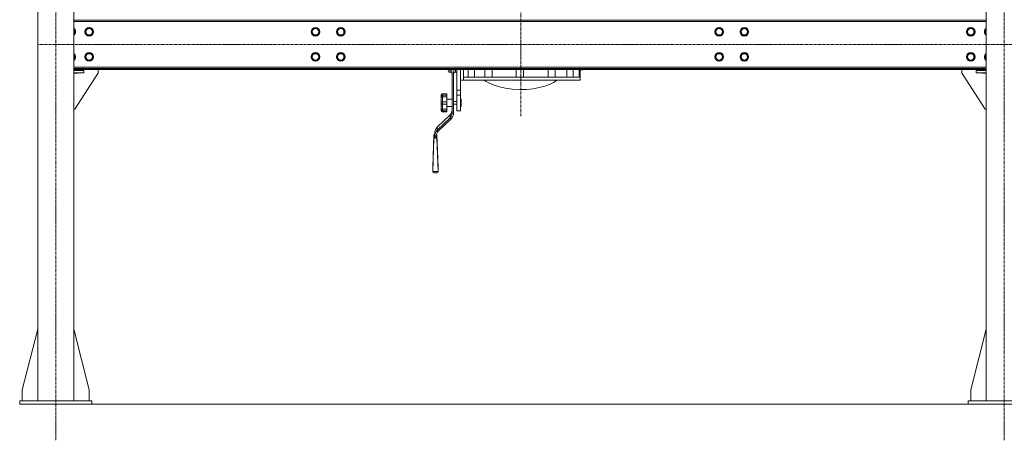
# Model space of a CAD drawing. Units: millimetres. Extents: x 0 to 30553, y -7 to 21000.
# Drawn here: x 20581 to 23315, y 11475 to 12643 of the extents above; entities that cross this region are included whole.
import ezdxf

# ---------------------------------------------------------------- set-up
doc = ezdxf.new("R2010")
doc.units = ezdxf.units.MM
doc.linetypes.add('K5LT_AXLED', pattern=[12, 7.5, -1.5, 1.5, -1.5])
doc.linetypes.add('K5LT_THIN', pattern=[0])
for name, color, linetype, true_color in [('DIM', 6, 'Continuous', 0xff00ff), ('OSI', 2, 'Continuous', 0xffff00), ('R', 1, 'Continuous', 0xff0000), ('WELDING', 7, 'Continuous', 0xffffff)]:
    doc.layers.add(name, color=color, linetype=linetype, true_color=true_color)

msp = doc.modelspace()

# ---------------------------------------------------------------- linework, layer by layer
at = {"layer": 'DIM', "color": 7, "linetype": 'K5LT_THIN', "lineweight": 18}
msp.add_line((20781.3, 11574.8), (27299.5, 11574.8), dxfattribs=at)
at = {"layer": 'OSI', "color": 30, "linetype": 'K5LT_AXLED', "lineweight": 18, "true_color": 0xff8000}
for p, q in [((20681.3, 11474.8), (20681.3, 14164.8)), ((21972.2, 14182.8), (21972.2, 12374.8)), ((23314.3, 11474.8), (23314.3, 14174.8)), ((25997.5, 12574.8), (20632.1, 12574.8))]:
    msp.add_line(p, q, dxfattribs=at)
at = {"layer": 'R', "color": 7, "linetype": 'K5LT_THIN', "lineweight": 18}
for p, q in [((20631.3, 11584.8), (20631.3, 14064.8)), ((20731.3, 11584.8), (20731.3, 14064.8)), ((23264.3, 11584.8), (23264.3, 14064.8)), ((23264.3, 12641.8), (20731.3, 12641.8)), ((23264.3, 12637.8), (20731.3, 12637.8)), ((20731.3, 12616.3), (20735, 12609.8)), ((20735, 12609.8), (20731.3, 12603.3)), ((20763.1, 12609.8), (20768.6, 12619.3)), ((20768.6, 12600.3), (20763.1, 12609.8)), ((20768.6, 12619.3), (20774.1, 12619.3)), ((20774.1, 12619.3), (20779.5, 12619.3)), ((20779.5, 12619.3), (20785, 12609.8)), ((20785, 12609.8), (20779.5, 12600.3)), ((21391.6, 12609.8), (21397.1, 12619.3)), ((21397.1, 12600.3), (21391.6, 12609.8)), ((21397.1, 12619.3), (21408, 12619.3)), ((21408, 12619.3), (21413.5, 12609.8)), ((21413.5, 12609.8), (21408, 12600.3)), ((21461.6, 12609.8), (21467.1, 12619.3)), ((21467.1, 12600.3), (21461.6, 12609.8)), ((21467.1, 12619.3), (21478, 12619.3)), ((21478, 12619.3), (21483.5, 12609.8)), ((21483.5, 12609.8), (21478, 12600.3)), ((22512, 12609.8), (22517.5, 12619.3)), ((22517.5, 12600.3), (22512, 12609.8)), ((22517.5, 12619.3), (22528.4, 12619.3)), ((22528.4, 12619.3), (22533.9, 12609.8)), ((22533.9, 12609.8), (22528.4, 12600.3)), ((22582, 12609.8), (22587.5, 12619.3)), ((22587.5, 12600.3), (22582, 12609.8)), ((22587.5, 12619.3), (22598.4, 12619.3)), ((22598.4, 12619.3), (22603.9, 12609.8)), ((22603.9, 12609.8), (22598.4, 12600.3)), ((23210.5, 12609.8), (23216, 12619.3)), ((23216, 12600.3), (23210.5, 12609.8)), ((23216, 12619.3), (23221.5, 12619.3)), ((23221.5, 12619.3), (23226.9, 12619.3)), ((23226.9, 12619.3), (23232.4, 12609.8)), ((23232.4, 12609.8), (23226.9, 12600.3)), ((23260.5, 12609.8), (23264.3, 12616.3)), ((23264.3, 12603.3), (23260.5, 12609.8)), ((20779.5, 12600.3), (20768.6, 12600.3)), ((21402.6, 12600.3), (21397.1, 12600.3)), ((21408, 12600.3), (21402.6, 12600.3)), ((21472.6, 12600.3), (21467.1, 12600.3)), ((21478, 12600.3), (21472.6, 12600.3)), ((22523, 12600.3), (22517.5, 12600.3)), ((22528.4, 12600.3), (22523, 12600.3)), ((22593, 12600.3), (22587.5, 12600.3)), ((22598.4, 12600.3), (22593, 12600.3)), ((23226.9, 12600.3), (23216, 12600.3)), ((20763.1, 12539.8), (20768.6, 12549.3)), ((20768.6, 12549.3), (20774.1, 12549.3)), ((20774.1, 12549.3), (20779.5, 12549.3)), ((20779.5, 12549.3), (20785, 12539.8)), ((21391.6, 12539.8), (21397.1, 12549.3)), ((21397.1, 12549.3), (21408, 12549.3)), ((21408, 12549.3), (21413.5, 12539.8)), ((21461.6, 12539.8), (21467.1, 12549.3)), ((21467.1, 12549.3), (21478, 12549.3)), ((21478, 12549.3), (21483.5, 12539.8)), ((22512, 12539.8), (22517.5, 12549.3)), ((22517.5, 12549.3), (22528.4, 12549.3)), ((22528.4, 12549.3), (22533.9, 12539.8)), ((22582, 12539.8), (22587.5, 12549.3)), ((22587.5, 12549.3), (22598.4, 12549.3)), ((22598.4, 12549.3), (22603.9, 12539.8)), ((23210.5, 12539.8), (23216, 12549.3)), ((23216, 12549.3), (23221.5, 12549.3)), ((23221.5, 12549.3), (23226.9, 12549.3)), ((23226.9, 12549.3), (23232.4, 12539.8)), ((20731.3, 12546.3), (20735, 12539.8)), ((20735, 12539.8), (20731.3, 12533.3)), ((20768.6, 12530.3), (20763.1, 12539.8)), ((20779.5, 12530.3), (20768.6, 12530.3)), ((20785, 12539.8), (20779.5, 12530.3)), ((21397.1, 12530.3), (21391.6, 12539.8)), ((21402.6, 12530.3), (21397.1, 12530.3)), ((21408, 12530.3), (21402.6, 12530.3)), ((21413.5, 12539.8), (21408, 12530.3)), ((21467.1, 12530.3), (21461.6, 12539.8)), ((21472.6, 12530.3), (21467.1, 12530.3)), ((21478, 12530.3), (21472.6, 12530.3)), ((21483.5, 12539.8), (21478, 12530.3)), ((22517.5, 12530.3), (22512, 12539.8)), ((22523, 12530.3), (22517.5, 12530.3)), ((22528.4, 12530.3), (22523, 12530.3)), ((22533.9, 12539.8), (22528.4, 12530.3)), ((22587.5, 12530.3), (22582, 12539.8)), ((22593, 12530.3), (22587.5, 12530.3)), ((22598.4, 12530.3), (22593, 12530.3)), ((22603.9, 12539.8), (22598.4, 12530.3)), ((23216, 12530.3), (23210.5, 12539.8)), ((23226.9, 12530.3), (23216, 12530.3)), ((23232.4, 12539.8), (23226.9, 12530.3)), ((23260.5, 12539.8), (23264.3, 12546.3)), ((23264.3, 12533.3), (23260.5, 12539.8)), ((20731.3, 12511.8), (23264.3, 12511.8)), ((20731.3, 12507.8), (23264.3, 12507.8)), ((20731.3, 12504.8), (23264.3, 12504.8)), ((20742.6, 12502.8), (20731.3, 12502.8)), ((20759.1, 12501.8), (20731.3, 12501.8)), ((20759.1, 12495.8), (20731.3, 12495.8)), ((20731.3, 12494.8), (20742.6, 12494.8)), ((20798.2, 12493.5), (20734.1, 12394.8)), ((20742.6, 12501.8), (20742.6, 12502.8)), ((20742.6, 12494.8), (20742.6, 12495.8)), ((20759.1, 12501.8), (20759.1, 12495.8)), ((20799.1, 12504.8), (20799.1, 12496.3)), ((21770.3, 12503.8), (21769.3, 12504.8)), ((21770.3, 12503.8), (21770.3, 12504.8)), ((21772.3, 12503.8), (21770.3, 12503.8)), ((21772.3, 12497.3), (21772.3, 12504.8)), ((21776.8, 12497.3), (21772.3, 12497.3)), ((21776.8, 12497.3), (21776.8, 12504.8)), ((21781.8, 12383.9), (21781.8, 12496.2)), ((21785.8, 12383.9), (21785.8, 12496.2)), ((21790.8, 12497.3), (21790.8, 12504.8)), ((21795.3, 12497.3), (21790.8, 12497.3)), ((21795.3, 12447.5), (21795.3, 12504.8)), ((21805.3, 12491.8), (21805.3, 12504.8)), ((21805.3, 12447.5), (21805.3, 12503.8)), ((21813.5, 12483.8), (21813.5, 12504.8)), ((21826, 12504.8), (21826, 12483.8)), ((21843.5, 12483.8), (21843.5, 12504.8)), ((21872.5, 12504.8), (21872.5, 12483.8)), ((21892.5, 12483.8), (21892.5, 12504.8)), ((21959.8, 12504.8), (21959.8, 12483.8)), ((21979.8, 12504.8), (21979.8, 12483.8)), ((22048.2, 12504.8), (22048.2, 12483.8)), ((22068.2, 12504.8), (22068.2, 12483.8)), ((22099.9, 12483.8), (22099.9, 12504.8)), ((22117.6, 12504.8), (22117.6, 12483.8)), ((22134.6, 12504.8), (22134.6, 12483.8)), ((22144.3, 12503.8), (22137.2, 12503.8)), ((22137.3, 12474.8), (22137.3, 12502.5)), ((22144.3, 12503.8), (22144.3, 12504.8)), ((22144.3, 12503.8), (22145.3, 12504.8)), ((23196.5, 12504.8), (23196.5, 12496.3)), ((23197.3, 12493.5), (23261.5, 12394.8)), ((23236.5, 12495.8), (23236.5, 12501.8)), ((23236.5, 12501.8), (23264.3, 12501.8)), ((23236.5, 12495.8), (23264.3, 12495.8)), ((23253, 12502.8), (23264.3, 12502.8)), ((23253, 12501.8), (23253, 12502.8)), ((23253, 12494.8), (23253, 12495.8)), ((23264.3, 12494.8), (23253, 12494.8)), ((21813.5, 12474.8), (21805.3, 12474.8)), ((21813.5, 12483.8), (22134.6, 12483.8)), ((21813.5, 12474.8), (21813.5, 12483.8)), ((21813.5, 12474.8), (22137.3, 12474.8)), ((21874.6, 12472.6), (21871.3, 12474.8)), ((21885.3, 12466.7), (21874.6, 12472.6)), ((21898.1, 12461.3), (21885.3, 12466.7)), ((22063.5, 12468.9), (22052.1, 12463.5)), ((22073.2, 12474.8), (22063.5, 12468.9)), ((21805.3, 12447.5), (21795.3, 12447.5)), ((21795.3, 12434), (21795.3, 12447.5)), ((21805.3, 12434), (21805.3, 12447.5)), ((21912.9, 12456.6), (21898.1, 12461.3)), ((21929.9, 12452.8), (21912.9, 12456.6)), ((21948.6, 12450.2), (21929.9, 12452.8)), ((21968.5, 12449.2), (21948.6, 12450.2)), ((21988.2, 12449.6), (21968.5, 12449.2)), ((22006.8, 12451.6), (21988.2, 12449.6)), ((22023.7, 12454.7), (22006.8, 12451.6)), ((22038.8, 12458.7), (22023.7, 12454.7)), ((22052.1, 12463.5), (22038.8, 12458.7)), ((21751.8, 12434.2), (21751.8, 12429.7)), ((21751.8, 12428.3), (21751.8, 12429.7)), ((21751.8, 12428.3), (21751.8, 12412.6)), ((21751.8, 12410.5), (21751.8, 12412.6)), ((21751.8, 12410.5), (21751.8, 12395.3)), ((21766.8, 12437.3), (21754.8, 12437.3)), ((21754.8, 12437.3), (21754.8, 12433.3)), ((21766.8, 12433.3), (21754.8, 12433.3)), ((21754.8, 12429), (21754.8, 12433.3)), ((21766.8, 12429), (21754.8, 12429)), ((21754.8, 12429), (21754.8, 12414.7)), ((21766.8, 12414.7), (21754.8, 12414.7)), ((21754.8, 12408.2), (21754.8, 12414.7)), ((21766.8, 12437.3), (21766.8, 12433.3)), ((21766.8, 12429), (21766.8, 12433.3)), ((21766.8, 12429), (21766.8, 12414.7)), ((21781.8, 12422.4), (21766.8, 12422.4)), ((21766.8, 12408.2), (21766.8, 12414.7)), ((21795.3, 12416.4), (21785.8, 12416.4)), ((21795.3, 12389.8), (21795.3, 12434)), ((21805.3, 12434), (21795.3, 12434)), ((21805.3, 12389.8), (21805.3, 12434)), ((21805.3, 12422.4), (21807.3, 12422.4)), ((21807.3, 12422.4), (21807.3, 12402.4)), ((20734.1, 12394.8), (20731.3, 12394.8)), ((21751.8, 12394.1), (21751.8, 12395.3)), ((21751.8, 12394.1), (21751.8, 12390.9)), ((21766.8, 12408.2), (21754.8, 12408.2)), ((21754.8, 12408.2), (21754.8, 12394.4)), ((21766.8, 12394.4), (21754.8, 12394.4)), ((21754.8, 12390.5), (21754.8, 12394.4)), ((21766.8, 12390.5), (21754.8, 12390.5)), ((21754.8, 12390.5), (21754.8, 12387.6)), ((21766.8, 12387.6), (21754.8, 12387.6)), ((21766.8, 12408.2), (21766.8, 12394.4)), ((21781.8, 12402.4), (21766.8, 12402.4)), ((21766.8, 12390.5), (21766.8, 12394.4)), ((21766.8, 12390.5), (21766.8, 12387.6)), ((21781.8, 12383.9), (21785.8, 12383.9)), ((21795.3, 12408.4), (21785.8, 12408.4)), ((21805.3, 12389.8), (21795.3, 12389.8)), ((21805.3, 12402.4), (21807.3, 12402.4)), ((23261.5, 12394.8), (23264.3, 12394.8)), ((21775.9, 12378.8), (21740.5, 12344.7)), ((21740.5, 12336.1), (21775.9, 12370.3)), ((21743.4, 12333.4), (21778.7, 12367.6)), ((21775.9, 12378.8), (21775.9, 12370.3)), ((21778.7, 12367.6), (21775.9, 12370.3)), ((21733.5, 12319.7), (21733.5, 12328.3)), ((21740.5, 12344.7), (21740.5, 12336.1)), ((21740.5, 12336.1), (21743.4, 12333.4)), ((21731.3, 12324.2), (21728, 12233.2)), ((21731.3, 12314.2), (21728, 12221.6)), ((21731.3, 12314.2), (21731.3, 12324.2)), ((21731.3, 12324.2), (21733.5, 12324.2)), ((21739.7, 12314.2), (21731.3, 12314.2)), ((21733.5, 12314.2), (21733.5, 12319.7)), ((21737.5, 12319.7), (21733.5, 12319.7)), ((21737.5, 12314.2), (21737.5, 12319.7)), ((21738, 12324.2), (21739.7, 12324.2)), ((21739.7, 12324.2), (21739.7, 12314.2)), ((21739.7, 12324.2), (21743, 12233.2)), ((21739.7, 12314.2), (21743, 12221.6)), ((21728, 12221.6), (21728, 12233.2)), ((21743, 12221.6), (21728, 12221.6)), ((21743, 12233.2), (21743, 12221.6)), ((21739.3, 12217.9), (21731.7, 12217.9)), ((20631.3, 11784), (20588.5, 11614.8)), ((20731.3, 11784), (20774.1, 11614.8)), ((23264.3, 11784), (23221.5, 11614.8)), ((20588.5, 11614.8), (20588.5, 11584.8)), ((20774.1, 11614.8), (20774.1, 11584.8)), ((23221.5, 11614.8), (23221.5, 11584.8)), ((20581.3, 11584.8), (20581.3, 11574.8)), ((20781.3, 11584.8), (20581.3, 11584.8)), ((20781.3, 11574.8), (20581.3, 11574.8)), ((20781.3, 11584.8), (20781.3, 11574.8)), ((23214.3, 11584.8), (23414.3, 11584.8)), ((23214.3, 11574.8), (23214.3, 11584.8)), ((23214.3, 11574.8), (23414.3, 11574.8))]:
    msp.add_line(p, q, dxfattribs=at)
for centre, radius in [((20774.1, 12609.8), 12), ((20774.1, 12609.8), 11.8), ((20774.1, 12609.8), 8.97), ((21402.6, 12609.8), 12), ((21402.6, 12609.8), 11.8), ((21402.6, 12609.8), 8.97), ((21472.6, 12609.8), 12), ((21472.6, 12609.8), 11.8), ((21472.6, 12609.8), 8.97), ((22523, 12609.8), 12), ((22523, 12609.8), 11.8), ((22523, 12609.8), 8.97), ((22593, 12609.8), 12), ((22593, 12609.8), 11.8), ((22593, 12609.8), 8.97), ((23221.5, 12609.8), 12), ((23221.5, 12609.8), 11.8), ((23221.5, 12609.8), 8.97), ((20774.1, 12539.8), 12), ((20774.1, 12539.8), 11.8), ((20774.1, 12539.8), 8.97), ((21402.6, 12539.8), 12), ((21402.6, 12539.8), 11.8), ((21402.6, 12539.8), 8.97), ((21472.6, 12539.8), 12), ((21472.6, 12539.8), 11.8), ((21472.6, 12539.8), 8.97), ((22523, 12539.8), 12), ((22523, 12539.8), 11.8), ((22523, 12539.8), 8.97), ((22593, 12539.8), 12), ((22593, 12539.8), 11.8), ((22593, 12539.8), 8.97), ((23221.5, 12539.8), 12), ((23221.5, 12539.8), 11.8), ((23221.5, 12539.8), 8.97)]:
    msp.add_circle(centre, radius, dxfattribs=at)
for centre, radius, start, end in [((20724.1, 12609.8), 12, 306.8699, 53.1301), ((20724.1, 12609.8), 11.8, 307.5019, 52.4981), ((20724.1, 12609.8), 8.97, 323.3649, 36.6351), ((23271.5, 12609.8), 12, 126.8699, 233.1301), ((23271.5, 12609.8), 11.8, 127.5019, 232.4981), ((23271.5, 12609.8), 8.97, 143.3649, 216.6351), ((20724.1, 12539.8), 12, 306.8699, 53.1301), ((20724.1, 12539.8), 11.8, 307.5019, 52.4981), ((23271.5, 12539.8), 12, 126.8699, 233.1301), ((23271.5, 12539.8), 11.8, 127.5019, 232.4981), ((20724.1, 12539.8), 8.97, 323.3649, 36.6351), ((23271.5, 12539.8), 8.97, 143.3649, 216.6351), ((20794.1, 12496.3), 5, 326.9761, 0), ((21776.8, 12492.3), 5, 0, 90), ((21790.8, 12492.3), 5, 90, 180), ((23201.5, 12496.3), 5, 180, 213.0239)]:
    msp.add_arc(centre, radius, start, end, dxfattribs=at)
for centre, major_axis, ratio, start_param, end_param in [((21761.8, 12392.5), (20, 0), 0.965926, 5.497787, 6.283185), ((21761.8, 12383.9), (20, 0), 0.965926, 5.497787, 6.283185), ((21761.8, 12383.9), (24, 0), 0.965926, 5.497787, 6.283185), ((21757.5, 12328.3), (-24, 0), 0.965926, 5.497787, 6.283185), ((21757.5, 12319.7), (-24, 0), 0.965926, 5.497787, 6.283185), ((21757.5, 12319.7), (-20, 0), 0.965926, 5.497787, 6.283185), ((21733, 12222.9), (3.97, 3.97), 0.767327, 2.487094, 3.796091), ((21738, 12222.9), (-3.97, 3.97), 0.767327, 2.487094, 3.796091)]:
    msp.add_ellipse(centre, major_axis=major_axis, ratio=ratio, start_param=start_param, end_param=end_param, dxfattribs=at)
at = {"layer": 'WELDING', "color": 7, "linetype": 'K5LT_THIN', "lineweight": 18}
for p, q in [((21780, 12503.4), (21779.3, 12504.8)), ((21781, 12500.6), (21780, 12503.4)), ((21781.7, 12497.7), (21781, 12500.6)), ((21781.8, 12496.2), (21781.7, 12497.7)), ((21785.8, 12497.7), (21786.5, 12500.6)), ((21785.8, 12496.2), (21785.8, 12497.7)), ((21786.5, 12500.6), (21787.5, 12503.4)), ((21787.5, 12503.4), (21788.2, 12504.8)), ((22137.2, 12503.1), (22137.1, 12504.8)), ((22137.2, 12503.8), (22137.2, 12503.4)), ((22137.2, 12503.4), (22137.3, 12502.5)), ((22137.3, 12502.5), (22137.2, 12503.1))]:
    msp.add_line(p, q, dxfattribs=at)
for points, knots in [([(21751.8, 12434.2), (21751.8, 12434.4), (21751.8, 12434.8), (21751.9, 12435.3), (21752.1, 12435.6), (21752.2, 12435.9), (21752.4, 12436.2), (21752.7, 12436.5), (21753, 12436.8), (21753.3, 12437), (21753.5, 12437.1), (21753.7, 12437.1), (21754, 12437.2), (21754.3, 12437.3), (21754.5, 12437.3), (21754.7, 12437.3), (21754.8, 12437.3)], [0, 0, 0, 0, 2.575447, 4.476712, 5.077973, 6.777447, 7.473274, 9.286788, 11.120498, 12.145447, 12.845806, 13.519018, 14.387923, 15.403019, 16.362912, 17, 17, 17, 17]), ([(21754.8, 12433.3), (21754.7, 12433.3), (21754.5, 12433.3), (21754.3, 12433.2), (21754.1, 12433.2), (21753.9, 12433.1), (21753.6, 12433), (21753.3, 12432.8), (21753.1, 12432.7), (21752.8, 12432.5), (21752.7, 12432.3), (21752.5, 12432), (21752.3, 12431.7), (21752.1, 12431.4), (21751.9, 12430.9), (21751.8, 12430.3), (21751.8, 12429.9), (21751.8, 12429.7)], [0, 0, 0, 0, 0.926632, 1.590815, 2.263956, 3.241119, 4.127671, 5.049806, 6.75744, 6.968615, 8.518561, 9.261041, 10.800538, 11.615087, 13.658355, 15.585012, 18, 18, 18, 18]), ([(21751.8, 12428.3), (21751.8, 12428.4), (21751.8, 12428.5), (21751.9, 12428.6), (21752.1, 12428.7), (21752.4, 12428.8), (21752.7, 12428.9), (21753, 12428.9), (21753.3, 12429), (21753.6, 12429), (21753.9, 12429), (21754.3, 12429), (21754.6, 12429), (21754.8, 12429)], [0, 0, 0, 0, 1.590624, 2.651535, 4.66796, 6.154461, 7.647943, 9.158057, 10.002132, 10.578899, 11.848878, 12.684839, 14, 14, 14, 14]), ([(21754.8, 12414.7), (21754.7, 12414.7), (21754.5, 12414.7), (21754.3, 12414.7), (21754.1, 12414.7), (21753.8, 12414.6), (21753.6, 12414.5), (21753.3, 12414.4), (21753.1, 12414.3), (21752.9, 12414.2), (21752.7, 12414.1), (21752.5, 12413.9), (21752.3, 12413.8), (21752.1, 12413.5), (21751.9, 12413.3), (21751.8, 12412.9), (21751.8, 12412.7), (21751.8, 12412.6)], [0, 0, 0, 0, 0.926632, 1.590815, 2.263956, 3.241119, 4.585011, 5.049806, 6.149959, 6.968615, 8.518561, 9.261041, 10.800538, 11.615087, 13.658355, 15.585012, 18, 18, 18, 18]), ([(21751.8, 12410.5), (21751.8, 12410.4), (21751.8, 12410.1), (21751.9, 12409.8), (21752.1, 12409.5), (21752.2, 12409.3), (21752.4, 12409.1), (21752.7, 12408.8), (21753, 12408.6), (21753.3, 12408.5), (21753.6, 12408.4), (21753.8, 12408.3), (21754.1, 12408.2), (21754.4, 12408.2), (21754.6, 12408.2), (21754.8, 12408.2)], [0, 0, 0, 0, 1.817856, 3.626884, 4.779269, 6.378773, 7.033669, 8.740506, 10.466351, 11.431009, 12.09017, 13.205593, 13.871115, 14.798738, 16, 16, 16, 16]), ([(21754.8, 12394.4), (21754.6, 12394.4), (21754.4, 12394.4), (21754.1, 12394.4), (21753.8, 12394.4), (21753.4, 12394.4), (21753.1, 12394.5), (21752.9, 12394.5), (21752.7, 12394.6), (21752.5, 12394.7), (21752.3, 12394.7), (21752.1, 12394.8), (21752, 12394.9), (21751.8, 12395.1), (21751.8, 12395.2), (21751.8, 12395.3)], [0, 0, 0, 0, 1.414057, 2.012406, 2.880994, 4.488716, 5.46663, 6.194324, 7.572054, 8.232036, 9.600478, 10.324522, 11.234213, 13.853344, 16, 16, 16, 16]), ([(21751.8, 12394.1), (21751.8, 12393.8), (21751.8, 12393.3), (21751.9, 12392.8), (21752.1, 12392.5), (21752.2, 12392.2), (21752.4, 12391.8), (21752.7, 12391.5), (21753, 12391.1), (21753.3, 12390.9), (21753.5, 12390.8), (21753.7, 12390.7), (21754, 12390.6), (21754.3, 12390.5), (21754.5, 12390.5), (21754.7, 12390.5), (21754.8, 12390.5)], [0, 0, 0, 0, 2.629196, 4.476712, 5.077973, 6.777447, 7.473274, 9.286788, 11.120498, 12.145447, 12.845806, 13.519018, 14.387923, 15.403019, 16.362912, 17, 17, 17, 17]), ([(21754.8, 12387.6), (21754.7, 12387.6), (21754.5, 12387.6), (21754.3, 12387.6), (21754.1, 12387.7), (21753.8, 12387.7), (21753.6, 12387.8), (21753.3, 12388), (21753.1, 12388.1), (21752.9, 12388.3), (21752.7, 12388.5), (21752.4, 12388.8), (21752.2, 12389.1), (21752, 12389.5), (21751.9, 12389.9), (21751.8, 12390.4), (21751.8, 12390.7), (21751.8, 12390.9)], [0, 0, 0, 0, 0.926632, 1.590815, 2.263956, 3.241119, 4.585011, 5.049806, 6.149959, 6.968615, 8.518561, 9.261041, 11.615087, 12.63849, 13.658355, 16.605932, 18, 18, 18, 18])]:
    msp.add_open_spline(points, degree=3, knots=knots, dxfattribs=at)

doc.saveas('drawing.dxf')
